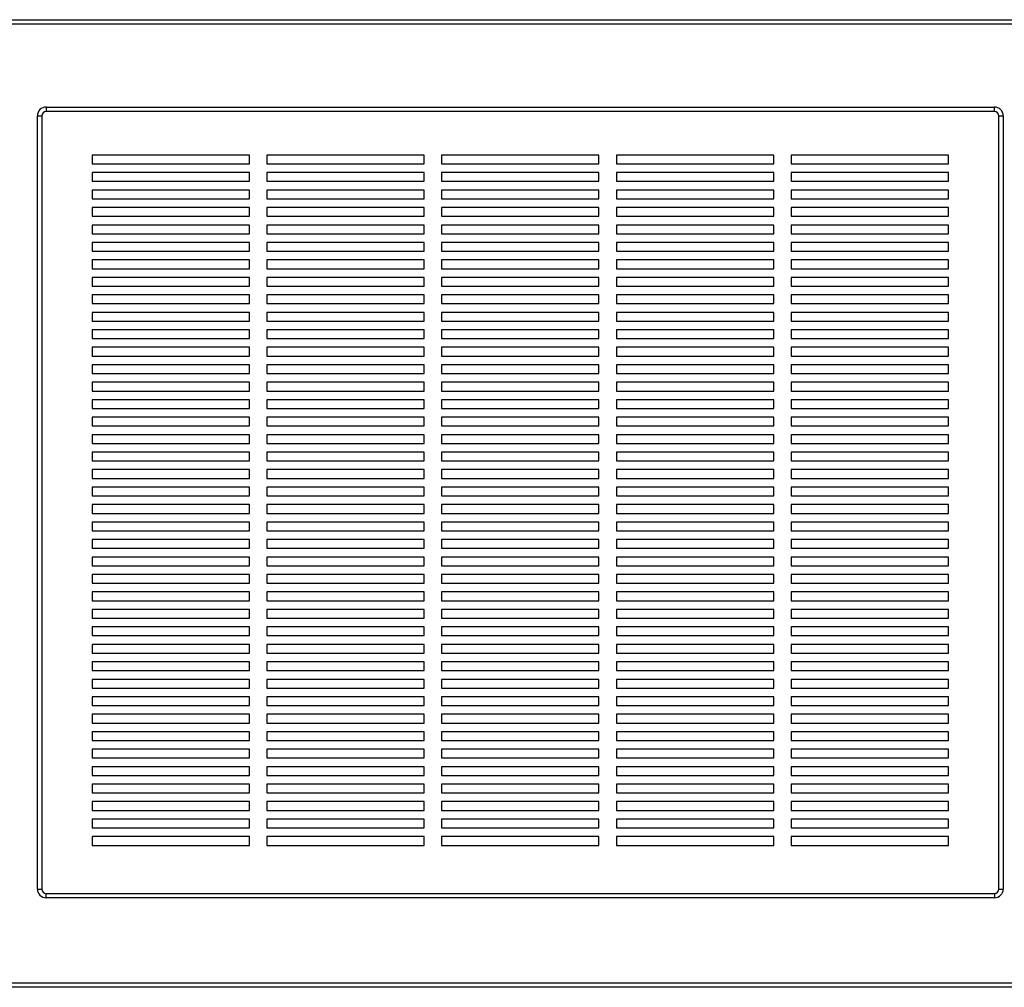
# Paper-space layout 'Sheet2' of a CAD drawing. Units: inches. Extents: x 0.3 to 10.6, y 0.4 to 8.2.
# Drawn here: x 7.2 to 7.9, y 6 to 6.7 of the extents above; entities that cross this region are included whole.
import ezdxf

# ---------------------------------------------------------------- set-up
doc = ezdxf.new("R2010")
doc.units = ezdxf.units.IN
doc.header["$MEASUREMENT"] = 0

psp = doc.layouts.new('Sheet2')

# ---------------------------------------------------------------- linework, layer by layer
at = {"color": 7, "linetype": 'Continuous', "lineweight": 25}
for p, q in [((6.93035, 6.69824), (8.79285, 6.69824)), ((8.78973, 6.69511), (6.93348, 6.69511)), ((7.17645, 6.63574), (7.17645, 6.63261)), ((7.17645, 6.63574), (7.85457, 6.63574)), ((7.85457, 6.63261), (7.17645, 6.63261)), ((7.85457, 6.63261), (7.85457, 6.63574)), ((7.1702, 6.07636), (7.1702, 6.62949)), ((7.1702, 6.62949), (7.17332, 6.62949)), ((7.17332, 6.62949), (7.17332, 6.07636)), ((7.8577, 6.07636), (7.8577, 6.62949)), ((7.8577, 6.62949), (7.86082, 6.62949)), ((7.86082, 6.62949), (7.86082, 6.07636)), ((7.32176, 6.60136), (7.20926, 6.60136)), ((7.20926, 6.60136), (7.20926, 6.59511)), ((7.32176, 6.59511), (7.32176, 6.60136)), ((7.44676, 6.60136), (7.33426, 6.60136)), ((7.33426, 6.60136), (7.33426, 6.59511)), ((7.44676, 6.59511), (7.44676, 6.60136)), ((7.57176, 6.60136), (7.45926, 6.60136)), ((7.45926, 6.60136), (7.45926, 6.59511)), ((7.57176, 6.59511), (7.57176, 6.60136)), ((7.69676, 6.60136), (7.58426, 6.60136)), ((7.58426, 6.60136), (7.58426, 6.59511)), ((7.69676, 6.59511), (7.69676, 6.60136)), ((7.82176, 6.60136), (7.70926, 6.60136)), ((7.70926, 6.60136), (7.70926, 6.59511)), ((7.82176, 6.59511), (7.82176, 6.60136)), ((7.20926, 6.59511), (7.32176, 6.59511)), ((7.33426, 6.59511), (7.44676, 6.59511)), ((7.45926, 6.59511), (7.57176, 6.59511)), ((7.58426, 6.59511), (7.69676, 6.59511)), ((7.70926, 6.59511), (7.82176, 6.59511)), ((7.32176, 6.58886), (7.20926, 6.58886)), ((7.20926, 6.58886), (7.20926, 6.58261)), ((7.32176, 6.58261), (7.32176, 6.58886)), ((7.44676, 6.58886), (7.33426, 6.58886)), ((7.33426, 6.58886), (7.33426, 6.58261)), ((7.44676, 6.58261), (7.44676, 6.58886)), ((7.57176, 6.58886), (7.45926, 6.58886)), ((7.45926, 6.58886), (7.45926, 6.58261)), ((7.57176, 6.58261), (7.57176, 6.58886)), ((7.69676, 6.58886), (7.58426, 6.58886)), ((7.58426, 6.58886), (7.58426, 6.58261)), ((7.69676, 6.58261), (7.69676, 6.58886)), ((7.82176, 6.58886), (7.70926, 6.58886)), ((7.70926, 6.58886), (7.70926, 6.58261)), ((7.82176, 6.58261), (7.82176, 6.58886)), ((7.20926, 6.58261), (7.32176, 6.58261)), ((7.32176, 6.57636), (7.20926, 6.57636)), ((7.20926, 6.57636), (7.20926, 6.57011)), ((7.32176, 6.57011), (7.32176, 6.57636)), ((7.33426, 6.58261), (7.44676, 6.58261)), ((7.44676, 6.57636), (7.33426, 6.57636)), ((7.33426, 6.57636), (7.33426, 6.57011)), ((7.44676, 6.57011), (7.44676, 6.57636)), ((7.45926, 6.58261), (7.57176, 6.58261)), ((7.57176, 6.57636), (7.45926, 6.57636)), ((7.45926, 6.57636), (7.45926, 6.57011)), ((7.57176, 6.57011), (7.57176, 6.57636)), ((7.58426, 6.58261), (7.69676, 6.58261)), ((7.69676, 6.57636), (7.58426, 6.57636)), ((7.58426, 6.57636), (7.58426, 6.57011)), ((7.69676, 6.57011), (7.69676, 6.57636)), ((7.70926, 6.58261), (7.82176, 6.58261)), ((7.82176, 6.57636), (7.70926, 6.57636)), ((7.70926, 6.57636), (7.70926, 6.57011)), ((7.82176, 6.57011), (7.82176, 6.57636)), ((7.20926, 6.57011), (7.32176, 6.57011)), ((7.33426, 6.57011), (7.44676, 6.57011)), ((7.45926, 6.57011), (7.57176, 6.57011)), ((7.58426, 6.57011), (7.69676, 6.57011)), ((7.70926, 6.57011), (7.82176, 6.57011)), ((7.32176, 6.56386), (7.20926, 6.56386)), ((7.20926, 6.56386), (7.20926, 6.55761)), ((7.32176, 6.55761), (7.32176, 6.56386)), ((7.44676, 6.56386), (7.33426, 6.56386)), ((7.33426, 6.56386), (7.33426, 6.55761)), ((7.44676, 6.55761), (7.44676, 6.56386)), ((7.57176, 6.56386), (7.45926, 6.56386)), ((7.45926, 6.56386), (7.45926, 6.55761)), ((7.57176, 6.55761), (7.57176, 6.56386)), ((7.69676, 6.56386), (7.58426, 6.56386)), ((7.58426, 6.56386), (7.58426, 6.55761)), ((7.69676, 6.55761), (7.69676, 6.56386)), ((7.82176, 6.56386), (7.70926, 6.56386)), ((7.70926, 6.56386), (7.70926, 6.55761)), ((7.82176, 6.55761), (7.82176, 6.56386)), ((7.20926, 6.55761), (7.32176, 6.55761)), ((7.33426, 6.55761), (7.44676, 6.55761)), ((7.45926, 6.55761), (7.57176, 6.55761)), ((7.58426, 6.55761), (7.69676, 6.55761)), ((7.70926, 6.55761), (7.82176, 6.55761)), ((7.32176, 6.55136), (7.20926, 6.55136)), ((7.20926, 6.55136), (7.20926, 6.54511)), ((7.32176, 6.54511), (7.32176, 6.55136)), ((7.44676, 6.55136), (7.33426, 6.55136)), ((7.33426, 6.55136), (7.33426, 6.54511)), ((7.44676, 6.54511), (7.44676, 6.55136)), ((7.57176, 6.55136), (7.45926, 6.55136)), ((7.45926, 6.55136), (7.45926, 6.54511)), ((7.57176, 6.54511), (7.57176, 6.55136)), ((7.69676, 6.55136), (7.58426, 6.55136)), ((7.58426, 6.55136), (7.58426, 6.54511)), ((7.69676, 6.54511), (7.69676, 6.55136)), ((7.82176, 6.55136), (7.70926, 6.55136)), ((7.70926, 6.55136), (7.70926, 6.54511)), ((7.82176, 6.54511), (7.82176, 6.55136)), ((7.20926, 6.54511), (7.32176, 6.54511)), ((7.33426, 6.54511), (7.44676, 6.54511)), ((7.45926, 6.54511), (7.57176, 6.54511)), ((7.58426, 6.54511), (7.69676, 6.54511)), ((7.70926, 6.54511), (7.82176, 6.54511)), ((7.32176, 6.53886), (7.20926, 6.53886)), ((7.20926, 6.53886), (7.20926, 6.53261)), ((7.32176, 6.53261), (7.32176, 6.53886)), ((7.44676, 6.53886), (7.33426, 6.53886)), ((7.33426, 6.53886), (7.33426, 6.53261)), ((7.44676, 6.53261), (7.44676, 6.53886)), ((7.57176, 6.53886), (7.45926, 6.53886)), ((7.45926, 6.53886), (7.45926, 6.53261)), ((7.57176, 6.53261), (7.57176, 6.53886)), ((7.69676, 6.53886), (7.58426, 6.53886)), ((7.58426, 6.53886), (7.58426, 6.53261)), ((7.69676, 6.53261), (7.69676, 6.53886)), ((7.82176, 6.53886), (7.70926, 6.53886)), ((7.70926, 6.53886), (7.70926, 6.53261)), ((7.82176, 6.53261), (7.82176, 6.53886)), ((7.20926, 6.53261), (7.32176, 6.53261)), ((7.33426, 6.53261), (7.44676, 6.53261)), ((7.45926, 6.53261), (7.57176, 6.53261)), ((7.58426, 6.53261), (7.69676, 6.53261)), ((7.70926, 6.53261), (7.82176, 6.53261)), ((7.32176, 6.52636), (7.20926, 6.52636)), ((7.20926, 6.52636), (7.20926, 6.52011)), ((7.20926, 6.52011), (7.32176, 6.52011)), ((7.32176, 6.52011), (7.32176, 6.52636)), ((7.44676, 6.52636), (7.33426, 6.52636)), ((7.33426, 6.52636), (7.33426, 6.52011)), ((7.33426, 6.52011), (7.44676, 6.52011)), ((7.44676, 6.52011), (7.44676, 6.52636)), ((7.57176, 6.52636), (7.45926, 6.52636)), ((7.45926, 6.52636), (7.45926, 6.52011)), ((7.45926, 6.52011), (7.57176, 6.52011)), ((7.57176, 6.52011), (7.57176, 6.52636)), ((7.69676, 6.52636), (7.58426, 6.52636)), ((7.58426, 6.52636), (7.58426, 6.52011)), ((7.58426, 6.52011), (7.69676, 6.52011)), ((7.69676, 6.52011), (7.69676, 6.52636)), ((7.82176, 6.52636), (7.70926, 6.52636)), ((7.70926, 6.52636), (7.70926, 6.52011)), ((7.70926, 6.52011), (7.82176, 6.52011)), ((7.82176, 6.52011), (7.82176, 6.52636)), ((7.32176, 6.51386), (7.20926, 6.51386)), ((7.20926, 6.51386), (7.20926, 6.50761)), ((7.32176, 6.50761), (7.32176, 6.51386)), ((7.44676, 6.51386), (7.33426, 6.51386)), ((7.33426, 6.51386), (7.33426, 6.50761)), ((7.44676, 6.50761), (7.44676, 6.51386)), ((7.57176, 6.51386), (7.45926, 6.51386)), ((7.45926, 6.51386), (7.45926, 6.50761)), ((7.57176, 6.50761), (7.57176, 6.51386)), ((7.69676, 6.51386), (7.58426, 6.51386)), ((7.58426, 6.51386), (7.58426, 6.50761)), ((7.69676, 6.50761), (7.69676, 6.51386)), ((7.82176, 6.51386), (7.70926, 6.51386)), ((7.70926, 6.51386), (7.70926, 6.50761)), ((7.82176, 6.50761), (7.82176, 6.51386)), ((7.20926, 6.50761), (7.32176, 6.50761)), ((7.33426, 6.50761), (7.44676, 6.50761)), ((7.45926, 6.50761), (7.57176, 6.50761)), ((7.58426, 6.50761), (7.69676, 6.50761)), ((7.70926, 6.50761), (7.82176, 6.50761)), ((7.32176, 6.50136), (7.20926, 6.50136)), ((7.20926, 6.50136), (7.20926, 6.49511)), ((7.32176, 6.49511), (7.32176, 6.50136)), ((7.44676, 6.50136), (7.33426, 6.50136)), ((7.33426, 6.50136), (7.33426, 6.49511)), ((7.44676, 6.49511), (7.44676, 6.50136)), ((7.57176, 6.50136), (7.45926, 6.50136)), ((7.45926, 6.50136), (7.45926, 6.49511)), ((7.57176, 6.49511), (7.57176, 6.50136)), ((7.69676, 6.50136), (7.58426, 6.50136)), ((7.58426, 6.50136), (7.58426, 6.49511)), ((7.69676, 6.49511), (7.69676, 6.50136)), ((7.82176, 6.50136), (7.70926, 6.50136)), ((7.70926, 6.50136), (7.70926, 6.49511)), ((7.82176, 6.49511), (7.82176, 6.50136)), ((7.20926, 6.49511), (7.32176, 6.49511)), ((7.33426, 6.49511), (7.44676, 6.49511)), ((7.45926, 6.49511), (7.57176, 6.49511)), ((7.58426, 6.49511), (7.69676, 6.49511)), ((7.70926, 6.49511), (7.82176, 6.49511)), ((7.32176, 6.48886), (7.20926, 6.48886)), ((7.20926, 6.48886), (7.20926, 6.48261)), ((7.32176, 6.48261), (7.32176, 6.48886)), ((7.44676, 6.48886), (7.33426, 6.48886)), ((7.33426, 6.48886), (7.33426, 6.48261)), ((7.44676, 6.48261), (7.44676, 6.48886)), ((7.57176, 6.48886), (7.45926, 6.48886)), ((7.45926, 6.48886), (7.45926, 6.48261)), ((7.57176, 6.48261), (7.57176, 6.48886)), ((7.69676, 6.48886), (7.58426, 6.48886)), ((7.58426, 6.48886), (7.58426, 6.48261)), ((7.69676, 6.48261), (7.69676, 6.48886)), ((7.82176, 6.48886), (7.70926, 6.48886)), ((7.70926, 6.48886), (7.70926, 6.48261)), ((7.82176, 6.48261), (7.82176, 6.48886)), ((7.20926, 6.48261), (7.32176, 6.48261)), ((7.33426, 6.48261), (7.44676, 6.48261)), ((7.45926, 6.48261), (7.57176, 6.48261)), ((7.58426, 6.48261), (7.69676, 6.48261)), ((7.70926, 6.48261), (7.82176, 6.48261)), ((7.32176, 6.47636), (7.20926, 6.47636)), ((7.20926, 6.47636), (7.20926, 6.47011)), ((7.32176, 6.47011), (7.32176, 6.47636)), ((7.44676, 6.47636), (7.33426, 6.47636)), ((7.33426, 6.47636), (7.33426, 6.47011)), ((7.44676, 6.47011), (7.44676, 6.47636)), ((7.57176, 6.47636), (7.45926, 6.47636)), ((7.45926, 6.47636), (7.45926, 6.47011)), ((7.57176, 6.47011), (7.57176, 6.47636)), ((7.69676, 6.47636), (7.58426, 6.47636)), ((7.58426, 6.47636), (7.58426, 6.47011)), ((7.69676, 6.47011), (7.69676, 6.47636)), ((7.82176, 6.47636), (7.70926, 6.47636)), ((7.70926, 6.47636), (7.70926, 6.47011)), ((7.82176, 6.47011), (7.82176, 6.47636)), ((7.20926, 6.47011), (7.32176, 6.47011)), ((7.32176, 6.46386), (7.20926, 6.46386)), ((7.20926, 6.46386), (7.20926, 6.45761)), ((7.32176, 6.45761), (7.32176, 6.46386)), ((7.33426, 6.47011), (7.44676, 6.47011)), ((7.44676, 6.46386), (7.33426, 6.46386)), ((7.33426, 6.46386), (7.33426, 6.45761)), ((7.44676, 6.45761), (7.44676, 6.46386)), ((7.45926, 6.47011), (7.57176, 6.47011)), ((7.57176, 6.46386), (7.45926, 6.46386)), ((7.45926, 6.46386), (7.45926, 6.45761)), ((7.57176, 6.45761), (7.57176, 6.46386)), ((7.58426, 6.47011), (7.69676, 6.47011)), ((7.69676, 6.46386), (7.58426, 6.46386)), ((7.58426, 6.46386), (7.58426, 6.45761)), ((7.69676, 6.45761), (7.69676, 6.46386)), ((7.70926, 6.47011), (7.82176, 6.47011)), ((7.82176, 6.46386), (7.70926, 6.46386)), ((7.70926, 6.46386), (7.70926, 6.45761)), ((7.82176, 6.45761), (7.82176, 6.46386)), ((7.20926, 6.45761), (7.32176, 6.45761)), ((7.33426, 6.45761), (7.44676, 6.45761)), ((7.45926, 6.45761), (7.57176, 6.45761)), ((7.58426, 6.45761), (7.69676, 6.45761)), ((7.70926, 6.45761), (7.82176, 6.45761)), ((7.32176, 6.45136), (7.20926, 6.45136)), ((7.20926, 6.45136), (7.20926, 6.44511)), ((7.32176, 6.44511), (7.32176, 6.45136)), ((7.44676, 6.45136), (7.33426, 6.45136)), ((7.33426, 6.45136), (7.33426, 6.44511)), ((7.44676, 6.44511), (7.44676, 6.45136)), ((7.57176, 6.45136), (7.45926, 6.45136)), ((7.45926, 6.45136), (7.45926, 6.44511)), ((7.57176, 6.44511), (7.57176, 6.45136)), ((7.69676, 6.45136), (7.58426, 6.45136)), ((7.58426, 6.45136), (7.58426, 6.44511)), ((7.69676, 6.44511), (7.69676, 6.45136)), ((7.82176, 6.45136), (7.70926, 6.45136)), ((7.70926, 6.45136), (7.70926, 6.44511)), ((7.82176, 6.44511), (7.82176, 6.45136)), ((7.20926, 6.44511), (7.32176, 6.44511)), ((7.33426, 6.44511), (7.44676, 6.44511)), ((7.45926, 6.44511), (7.57176, 6.44511)), ((7.58426, 6.44511), (7.69676, 6.44511)), ((7.70926, 6.44511), (7.82176, 6.44511)), ((7.32176, 6.43886), (7.20926, 6.43886)), ((7.20926, 6.43886), (7.20926, 6.43261)), ((7.32176, 6.43261), (7.32176, 6.43886)), ((7.44676, 6.43886), (7.33426, 6.43886)), ((7.33426, 6.43886), (7.33426, 6.43261)), ((7.44676, 6.43261), (7.44676, 6.43886)), ((7.57176, 6.43886), (7.45926, 6.43886)), ((7.45926, 6.43886), (7.45926, 6.43261)), ((7.57176, 6.43261), (7.57176, 6.43886)), ((7.69676, 6.43886), (7.58426, 6.43886)), ((7.58426, 6.43886), (7.58426, 6.43261)), ((7.69676, 6.43261), (7.69676, 6.43886)), ((7.82176, 6.43886), (7.70926, 6.43886)), ((7.70926, 6.43886), (7.70926, 6.43261)), ((7.82176, 6.43261), (7.82176, 6.43886)), ((7.20926, 6.43261), (7.32176, 6.43261)), ((7.33426, 6.43261), (7.44676, 6.43261)), ((7.45926, 6.43261), (7.57176, 6.43261)), ((7.58426, 6.43261), (7.69676, 6.43261)), ((7.70926, 6.43261), (7.82176, 6.43261)), ((7.32176, 6.42636), (7.20926, 6.42636)), ((7.20926, 6.42636), (7.20926, 6.42011)), ((7.32176, 6.42011), (7.32176, 6.42636)), ((7.44676, 6.42636), (7.33426, 6.42636)), ((7.33426, 6.42636), (7.33426, 6.42011)), ((7.44676, 6.42011), (7.44676, 6.42636)), ((7.57176, 6.42636), (7.45926, 6.42636)), ((7.45926, 6.42636), (7.45926, 6.42011)), ((7.57176, 6.42011), (7.57176, 6.42636)), ((7.69676, 6.42636), (7.58426, 6.42636)), ((7.58426, 6.42636), (7.58426, 6.42011)), ((7.69676, 6.42011), (7.69676, 6.42636)), ((7.82176, 6.42636), (7.70926, 6.42636)), ((7.70926, 6.42636), (7.70926, 6.42011)), ((7.82176, 6.42011), (7.82176, 6.42636)), ((7.20926, 6.42011), (7.32176, 6.42011)), ((7.33426, 6.42011), (7.44676, 6.42011)), ((7.45926, 6.42011), (7.57176, 6.42011)), ((7.58426, 6.42011), (7.69676, 6.42011)), ((7.70926, 6.42011), (7.82176, 6.42011)), ((7.32176, 6.41386), (7.20926, 6.41386)), ((7.20926, 6.41386), (7.20926, 6.40761)), ((7.20926, 6.40761), (7.32176, 6.40761)), ((7.32176, 6.40761), (7.32176, 6.41386)), ((7.44676, 6.41386), (7.33426, 6.41386)), ((7.33426, 6.41386), (7.33426, 6.40761)), ((7.33426, 6.40761), (7.44676, 6.40761)), ((7.44676, 6.40761), (7.44676, 6.41386)), ((7.57176, 6.41386), (7.45926, 6.41386)), ((7.45926, 6.41386), (7.45926, 6.40761)), ((7.45926, 6.40761), (7.57176, 6.40761)), ((7.57176, 6.40761), (7.57176, 6.41386)), ((7.69676, 6.41386), (7.58426, 6.41386)), ((7.58426, 6.41386), (7.58426, 6.40761)), ((7.58426, 6.40761), (7.69676, 6.40761)), ((7.69676, 6.40761), (7.69676, 6.41386)), ((7.82176, 6.41386), (7.70926, 6.41386)), ((7.70926, 6.41386), (7.70926, 6.40761)), ((7.70926, 6.40761), (7.82176, 6.40761)), ((7.82176, 6.40761), (7.82176, 6.41386)), ((7.32176, 6.40136), (7.20926, 6.40136)), ((7.20926, 6.40136), (7.20926, 6.39511)), ((7.32176, 6.39511), (7.32176, 6.40136)), ((7.44676, 6.40136), (7.33426, 6.40136)), ((7.33426, 6.40136), (7.33426, 6.39511)), ((7.44676, 6.39511), (7.44676, 6.40136)), ((7.57176, 6.40136), (7.45926, 6.40136)), ((7.45926, 6.40136), (7.45926, 6.39511)), ((7.57176, 6.39511), (7.57176, 6.40136)), ((7.69676, 6.40136), (7.58426, 6.40136)), ((7.58426, 6.40136), (7.58426, 6.39511)), ((7.69676, 6.39511), (7.69676, 6.40136)), ((7.82176, 6.40136), (7.70926, 6.40136)), ((7.70926, 6.40136), (7.70926, 6.39511)), ((7.82176, 6.39511), (7.82176, 6.40136)), ((7.20926, 6.39511), (7.32176, 6.39511)), ((7.33426, 6.39511), (7.44676, 6.39511)), ((7.45926, 6.39511), (7.57176, 6.39511)), ((7.58426, 6.39511), (7.69676, 6.39511)), ((7.70926, 6.39511), (7.82176, 6.39511)), ((7.32176, 6.38886), (7.20926, 6.38886)), ((7.20926, 6.38886), (7.20926, 6.38261)), ((7.32176, 6.38261), (7.32176, 6.38886)), ((7.44676, 6.38886), (7.33426, 6.38886)), ((7.33426, 6.38886), (7.33426, 6.38261)), ((7.44676, 6.38261), (7.44676, 6.38886)), ((7.57176, 6.38886), (7.45926, 6.38886)), ((7.45926, 6.38886), (7.45926, 6.38261)), ((7.57176, 6.38261), (7.57176, 6.38886)), ((7.69676, 6.38886), (7.58426, 6.38886)), ((7.58426, 6.38886), (7.58426, 6.38261)), ((7.69676, 6.38261), (7.69676, 6.38886)), ((7.82176, 6.38886), (7.70926, 6.38886)), ((7.70926, 6.38886), (7.70926, 6.38261)), ((7.82176, 6.38261), (7.82176, 6.38886)), ((7.20926, 6.38261), (7.32176, 6.38261)), ((7.33426, 6.38261), (7.44676, 6.38261)), ((7.45926, 6.38261), (7.57176, 6.38261)), ((7.58426, 6.38261), (7.69676, 6.38261)), ((7.70926, 6.38261), (7.82176, 6.38261)), ((7.32176, 6.37636), (7.20926, 6.37636)), ((7.20926, 6.37636), (7.20926, 6.37011)), ((7.32176, 6.37011), (7.32176, 6.37636)), ((7.44676, 6.37636), (7.33426, 6.37636)), ((7.33426, 6.37636), (7.33426, 6.37011)), ((7.44676, 6.37011), (7.44676, 6.37636)), ((7.57176, 6.37636), (7.45926, 6.37636)), ((7.45926, 6.37636), (7.45926, 6.37011)), ((7.57176, 6.37011), (7.57176, 6.37636)), ((7.69676, 6.37636), (7.58426, 6.37636)), ((7.58426, 6.37636), (7.58426, 6.37011)), ((7.69676, 6.37011), (7.69676, 6.37636)), ((7.82176, 6.37636), (7.70926, 6.37636)), ((7.70926, 6.37636), (7.70926, 6.37011)), ((7.82176, 6.37011), (7.82176, 6.37636)), ((7.20926, 6.37011), (7.32176, 6.37011)), ((7.33426, 6.37011), (7.44676, 6.37011)), ((7.45926, 6.37011), (7.57176, 6.37011)), ((7.58426, 6.37011), (7.69676, 6.37011)), ((7.70926, 6.37011), (7.82176, 6.37011)), ((7.32176, 6.36386), (7.20926, 6.36386)), ((7.20926, 6.36386), (7.20926, 6.35761)), ((7.32176, 6.35761), (7.32176, 6.36386)), ((7.44676, 6.36386), (7.33426, 6.36386)), ((7.33426, 6.36386), (7.33426, 6.35761)), ((7.44676, 6.35761), (7.44676, 6.36386)), ((7.57176, 6.36386), (7.45926, 6.36386)), ((7.45926, 6.36386), (7.45926, 6.35761)), ((7.57176, 6.35761), (7.57176, 6.36386)), ((7.69676, 6.36386), (7.58426, 6.36386)), ((7.58426, 6.36386), (7.58426, 6.35761)), ((7.69676, 6.35761), (7.69676, 6.36386)), ((7.82176, 6.36386), (7.70926, 6.36386)), ((7.70926, 6.36386), (7.70926, 6.35761)), ((7.82176, 6.35761), (7.82176, 6.36386)), ((7.20926, 6.35761), (7.32176, 6.35761)), ((7.32176, 6.35136), (7.20926, 6.35136)), ((7.20926, 6.35136), (7.20926, 6.34511)), ((7.32176, 6.34511), (7.32176, 6.35136)), ((7.33426, 6.35761), (7.44676, 6.35761)), ((7.44676, 6.35136), (7.33426, 6.35136)), ((7.33426, 6.35136), (7.33426, 6.34511)), ((7.44676, 6.34511), (7.44676, 6.35136)), ((7.45926, 6.35761), (7.57176, 6.35761)), ((7.57176, 6.35136), (7.45926, 6.35136)), ((7.45926, 6.35136), (7.45926, 6.34511)), ((7.57176, 6.34511), (7.57176, 6.35136)), ((7.58426, 6.35761), (7.69676, 6.35761)), ((7.69676, 6.35136), (7.58426, 6.35136)), ((7.58426, 6.35136), (7.58426, 6.34511)), ((7.69676, 6.34511), (7.69676, 6.35136)), ((7.70926, 6.35761), (7.82176, 6.35761)), ((7.82176, 6.35136), (7.70926, 6.35136)), ((7.70926, 6.35136), (7.70926, 6.34511)), ((7.82176, 6.34511), (7.82176, 6.35136)), ((7.20926, 6.34511), (7.32176, 6.34511)), ((7.33426, 6.34511), (7.44676, 6.34511)), ((7.45926, 6.34511), (7.57176, 6.34511)), ((7.58426, 6.34511), (7.69676, 6.34511)), ((7.70926, 6.34511), (7.82176, 6.34511)), ((7.32176, 6.33886), (7.20926, 6.33886)), ((7.20926, 6.33886), (7.20926, 6.33261)), ((7.32176, 6.33261), (7.32176, 6.33886)), ((7.44676, 6.33886), (7.33426, 6.33886)), ((7.33426, 6.33886), (7.33426, 6.33261)), ((7.44676, 6.33261), (7.44676, 6.33886)), ((7.57176, 6.33886), (7.45926, 6.33886)), ((7.45926, 6.33886), (7.45926, 6.33261)), ((7.57176, 6.33261), (7.57176, 6.33886)), ((7.69676, 6.33886), (7.58426, 6.33886)), ((7.58426, 6.33886), (7.58426, 6.33261)), ((7.69676, 6.33261), (7.69676, 6.33886)), ((7.82176, 6.33886), (7.70926, 6.33886)), ((7.70926, 6.33886), (7.70926, 6.33261)), ((7.82176, 6.33261), (7.82176, 6.33886)), ((7.20926, 6.33261), (7.32176, 6.33261)), ((7.33426, 6.33261), (7.44676, 6.33261)), ((7.45926, 6.33261), (7.57176, 6.33261)), ((7.58426, 6.33261), (7.69676, 6.33261)), ((7.70926, 6.33261), (7.82176, 6.33261)), ((7.32176, 6.32636), (7.20926, 6.32636)), ((7.20926, 6.32636), (7.20926, 6.32011)), ((7.32176, 6.32011), (7.32176, 6.32636)), ((7.44676, 6.32636), (7.33426, 6.32636)), ((7.33426, 6.32636), (7.33426, 6.32011)), ((7.44676, 6.32011), (7.44676, 6.32636)), ((7.57176, 6.32636), (7.45926, 6.32636)), ((7.45926, 6.32636), (7.45926, 6.32011)), ((7.57176, 6.32011), (7.57176, 6.32636)), ((7.69676, 6.32636), (7.58426, 6.32636)), ((7.58426, 6.32636), (7.58426, 6.32011)), ((7.69676, 6.32011), (7.69676, 6.32636)), ((7.82176, 6.32636), (7.70926, 6.32636)), ((7.70926, 6.32636), (7.70926, 6.32011)), ((7.82176, 6.32011), (7.82176, 6.32636)), ((7.20926, 6.32011), (7.32176, 6.32011)), ((7.33426, 6.32011), (7.44676, 6.32011)), ((7.45926, 6.32011), (7.57176, 6.32011)), ((7.58426, 6.32011), (7.69676, 6.32011)), ((7.70926, 6.32011), (7.82176, 6.32011)), ((7.32176, 6.31386), (7.20926, 6.31386)), ((7.20926, 6.31386), (7.20926, 6.30761)), ((7.32176, 6.30761), (7.32176, 6.31386)), ((7.44676, 6.31386), (7.33426, 6.31386)), ((7.33426, 6.31386), (7.33426, 6.30761)), ((7.44676, 6.30761), (7.44676, 6.31386)), ((7.57176, 6.31386), (7.45926, 6.31386)), ((7.45926, 6.31386), (7.45926, 6.30761)), ((7.57176, 6.30761), (7.57176, 6.31386)), ((7.69676, 6.31386), (7.58426, 6.31386)), ((7.58426, 6.31386), (7.58426, 6.30761)), ((7.69676, 6.30761), (7.69676, 6.31386)), ((7.82176, 6.31386), (7.70926, 6.31386)), ((7.70926, 6.31386), (7.70926, 6.30761)), ((7.82176, 6.30761), (7.82176, 6.31386)), ((7.20926, 6.30761), (7.32176, 6.30761)), ((7.33426, 6.30761), (7.44676, 6.30761)), ((7.45926, 6.30761), (7.57176, 6.30761)), ((7.58426, 6.30761), (7.69676, 6.30761)), ((7.70926, 6.30761), (7.82176, 6.30761)), ((7.32176, 6.30136), (7.20926, 6.30136)), ((7.20926, 6.30136), (7.20926, 6.29511)), ((7.20926, 6.29511), (7.32176, 6.29511)), ((7.32176, 6.29511), (7.32176, 6.30136)), ((7.44676, 6.30136), (7.33426, 6.30136)), ((7.33426, 6.30136), (7.33426, 6.29511)), ((7.33426, 6.29511), (7.44676, 6.29511)), ((7.44676, 6.29511), (7.44676, 6.30136)), ((7.57176, 6.30136), (7.45926, 6.30136)), ((7.45926, 6.30136), (7.45926, 6.29511)), ((7.45926, 6.29511), (7.57176, 6.29511)), ((7.57176, 6.29511), (7.57176, 6.30136)), ((7.69676, 6.30136), (7.58426, 6.30136)), ((7.58426, 6.30136), (7.58426, 6.29511)), ((7.58426, 6.29511), (7.69676, 6.29511)), ((7.69676, 6.29511), (7.69676, 6.30136)), ((7.82176, 6.30136), (7.70926, 6.30136)), ((7.70926, 6.30136), (7.70926, 6.29511)), ((7.70926, 6.29511), (7.82176, 6.29511)), ((7.82176, 6.29511), (7.82176, 6.30136)), ((7.32176, 6.28886), (7.20926, 6.28886)), ((7.20926, 6.28886), (7.20926, 6.28261)), ((7.32176, 6.28261), (7.32176, 6.28886)), ((7.44676, 6.28886), (7.33426, 6.28886)), ((7.33426, 6.28886), (7.33426, 6.28261)), ((7.44676, 6.28261), (7.44676, 6.28886)), ((7.57176, 6.28886), (7.45926, 6.28886)), ((7.45926, 6.28886), (7.45926, 6.28261)), ((7.57176, 6.28261), (7.57176, 6.28886)), ((7.69676, 6.28886), (7.58426, 6.28886)), ((7.58426, 6.28886), (7.58426, 6.28261)), ((7.69676, 6.28261), (7.69676, 6.28886)), ((7.82176, 6.28886), (7.70926, 6.28886)), ((7.70926, 6.28886), (7.70926, 6.28261)), ((7.82176, 6.28261), (7.82176, 6.28886)), ((7.20926, 6.28261), (7.32176, 6.28261)), ((7.33426, 6.28261), (7.44676, 6.28261)), ((7.45926, 6.28261), (7.57176, 6.28261)), ((7.58426, 6.28261), (7.69676, 6.28261)), ((7.70926, 6.28261), (7.82176, 6.28261)), ((7.32176, 6.27636), (7.20926, 6.27636)), ((7.20926, 6.27636), (7.20926, 6.27011)), ((7.32176, 6.27011), (7.32176, 6.27636)), ((7.44676, 6.27636), (7.33426, 6.27636)), ((7.33426, 6.27636), (7.33426, 6.27011)), ((7.44676, 6.27011), (7.44676, 6.27636)), ((7.57176, 6.27636), (7.45926, 6.27636)), ((7.45926, 6.27636), (7.45926, 6.27011)), ((7.57176, 6.27011), (7.57176, 6.27636)), ((7.69676, 6.27636), (7.58426, 6.27636)), ((7.58426, 6.27636), (7.58426, 6.27011)), ((7.69676, 6.27011), (7.69676, 6.27636)), ((7.82176, 6.27636), (7.70926, 6.27636)), ((7.70926, 6.27636), (7.70926, 6.27011)), ((7.82176, 6.27011), (7.82176, 6.27636)), ((7.20926, 6.27011), (7.32176, 6.27011)), ((7.33426, 6.27011), (7.44676, 6.27011)), ((7.45926, 6.27011), (7.57176, 6.27011)), ((7.58426, 6.27011), (7.69676, 6.27011)), ((7.70926, 6.27011), (7.82176, 6.27011)), ((7.32176, 6.26386), (7.20926, 6.26386)), ((7.20926, 6.26386), (7.20926, 6.25761)), ((7.32176, 6.25761), (7.32176, 6.26386)), ((7.44676, 6.26386), (7.33426, 6.26386)), ((7.33426, 6.26386), (7.33426, 6.25761)), ((7.44676, 6.25761), (7.44676, 6.26386)), ((7.57176, 6.26386), (7.45926, 6.26386)), ((7.45926, 6.26386), (7.45926, 6.25761)), ((7.57176, 6.25761), (7.57176, 6.26386)), ((7.69676, 6.26386), (7.58426, 6.26386)), ((7.58426, 6.26386), (7.58426, 6.25761)), ((7.69676, 6.25761), (7.69676, 6.26386)), ((7.82176, 6.26386), (7.70926, 6.26386)), ((7.70926, 6.26386), (7.70926, 6.25761)), ((7.82176, 6.25761), (7.82176, 6.26386)), ((7.20926, 6.25761), (7.32176, 6.25761)), ((7.33426, 6.25761), (7.44676, 6.25761)), ((7.45926, 6.25761), (7.57176, 6.25761)), ((7.58426, 6.25761), (7.69676, 6.25761)), ((7.70926, 6.25761), (7.82176, 6.25761)), ((7.32176, 6.25136), (7.20926, 6.25136)), ((7.20926, 6.25136), (7.20926, 6.24511)), ((7.32176, 6.24511), (7.32176, 6.25136)), ((7.44676, 6.25136), (7.33426, 6.25136)), ((7.33426, 6.25136), (7.33426, 6.24511)), ((7.44676, 6.24511), (7.44676, 6.25136)), ((7.57176, 6.25136), (7.45926, 6.25136)), ((7.45926, 6.25136), (7.45926, 6.24511)), ((7.57176, 6.24511), (7.57176, 6.25136)), ((7.69676, 6.25136), (7.58426, 6.25136)), ((7.58426, 6.25136), (7.58426, 6.24511)), ((7.69676, 6.24511), (7.69676, 6.25136)), ((7.82176, 6.25136), (7.70926, 6.25136)), ((7.70926, 6.25136), (7.70926, 6.24511)), ((7.82176, 6.24511), (7.82176, 6.25136)), ((7.20926, 6.24511), (7.32176, 6.24511)), ((7.32176, 6.23886), (7.20926, 6.23886)), ((7.20926, 6.23886), (7.20926, 6.23261)), ((7.32176, 6.23261), (7.32176, 6.23886)), ((7.33426, 6.24511), (7.44676, 6.24511)), ((7.44676, 6.23886), (7.33426, 6.23886)), ((7.33426, 6.23886), (7.33426, 6.23261)), ((7.44676, 6.23261), (7.44676, 6.23886)), ((7.45926, 6.24511), (7.57176, 6.24511)), ((7.57176, 6.23886), (7.45926, 6.23886)), ((7.45926, 6.23886), (7.45926, 6.23261)), ((7.57176, 6.23261), (7.57176, 6.23886)), ((7.58426, 6.24511), (7.69676, 6.24511)), ((7.69676, 6.23886), (7.58426, 6.23886)), ((7.58426, 6.23886), (7.58426, 6.23261)), ((7.69676, 6.23261), (7.69676, 6.23886)), ((7.70926, 6.24511), (7.82176, 6.24511)), ((7.82176, 6.23886), (7.70926, 6.23886)), ((7.70926, 6.23886), (7.70926, 6.23261)), ((7.82176, 6.23261), (7.82176, 6.23886)), ((7.20926, 6.23261), (7.32176, 6.23261)), ((7.33426, 6.23261), (7.44676, 6.23261)), ((7.45926, 6.23261), (7.57176, 6.23261)), ((7.58426, 6.23261), (7.69676, 6.23261)), ((7.70926, 6.23261), (7.82176, 6.23261)), ((7.32176, 6.22636), (7.20926, 6.22636)), ((7.20926, 6.22636), (7.20926, 6.22011)), ((7.32176, 6.22011), (7.32176, 6.22636)), ((7.44676, 6.22636), (7.33426, 6.22636)), ((7.33426, 6.22636), (7.33426, 6.22011)), ((7.44676, 6.22011), (7.44676, 6.22636)), ((7.57176, 6.22636), (7.45926, 6.22636)), ((7.45926, 6.22636), (7.45926, 6.22011)), ((7.57176, 6.22011), (7.57176, 6.22636)), ((7.69676, 6.22636), (7.58426, 6.22636)), ((7.58426, 6.22636), (7.58426, 6.22011)), ((7.69676, 6.22011), (7.69676, 6.22636)), ((7.82176, 6.22636), (7.70926, 6.22636)), ((7.70926, 6.22636), (7.70926, 6.22011)), ((7.82176, 6.22011), (7.82176, 6.22636)), ((7.20926, 6.22011), (7.32176, 6.22011)), ((7.33426, 6.22011), (7.44676, 6.22011)), ((7.45926, 6.22011), (7.57176, 6.22011)), ((7.58426, 6.22011), (7.69676, 6.22011)), ((7.70926, 6.22011), (7.82176, 6.22011)), ((7.32176, 6.21386), (7.20926, 6.21386)), ((7.20926, 6.21386), (7.20926, 6.20761)), ((7.32176, 6.20761), (7.32176, 6.21386)), ((7.44676, 6.21386), (7.33426, 6.21386)), ((7.33426, 6.21386), (7.33426, 6.20761)), ((7.44676, 6.20761), (7.44676, 6.21386)), ((7.57176, 6.21386), (7.45926, 6.21386)), ((7.45926, 6.21386), (7.45926, 6.20761)), ((7.57176, 6.20761), (7.57176, 6.21386)), ((7.58426, 6.21386), (7.58426, 6.20761)), ((7.69676, 6.21386), (7.58426, 6.21386)), ((7.69676, 6.20761), (7.69676, 6.21386)), ((7.82176, 6.21386), (7.70926, 6.21386)), ((7.70926, 6.21386), (7.70926, 6.20761)), ((7.82176, 6.20761), (7.82176, 6.21386)), ((7.20926, 6.20761), (7.32176, 6.20761)), ((7.33426, 6.20761), (7.44676, 6.20761)), ((7.45926, 6.20761), (7.57176, 6.20761)), ((7.58426, 6.20761), (7.69676, 6.20761)), ((7.70926, 6.20761), (7.82176, 6.20761)), ((7.32176, 6.20136), (7.20926, 6.20136)), ((7.20926, 6.20136), (7.20926, 6.19511)), ((7.32176, 6.19511), (7.32176, 6.20136)), ((7.44676, 6.20136), (7.33426, 6.20136)), ((7.33426, 6.20136), (7.33426, 6.19511)), ((7.44676, 6.19511), (7.44676, 6.20136)), ((7.57176, 6.20136), (7.45926, 6.20136)), ((7.45926, 6.20136), (7.45926, 6.19511)), ((7.57176, 6.19511), (7.57176, 6.20136)), ((7.69676, 6.20136), (7.58426, 6.20136)), ((7.58426, 6.20136), (7.58426, 6.19511)), ((7.69676, 6.19511), (7.69676, 6.20136)), ((7.82176, 6.20136), (7.70926, 6.20136)), ((7.70926, 6.20136), (7.70926, 6.19511)), ((7.82176, 6.19511), (7.82176, 6.20136)), ((7.20926, 6.19511), (7.32176, 6.19511)), ((7.33426, 6.19511), (7.44676, 6.19511)), ((7.45926, 6.19511), (7.57176, 6.19511)), ((7.58426, 6.19511), (7.69676, 6.19511)), ((7.70926, 6.19511), (7.82176, 6.19511)), ((7.32176, 6.18886), (7.20926, 6.18886)), ((7.20926, 6.18886), (7.20926, 6.18261)), ((7.20926, 6.18261), (7.32176, 6.18261)), ((7.32176, 6.18261), (7.32176, 6.18886)), ((7.44676, 6.18886), (7.33426, 6.18886)), ((7.33426, 6.18886), (7.33426, 6.18261)), ((7.33426, 6.18261), (7.44676, 6.18261)), ((7.44676, 6.18261), (7.44676, 6.18886)), ((7.57176, 6.18886), (7.45926, 6.18886)), ((7.45926, 6.18886), (7.45926, 6.18261)), ((7.45926, 6.18261), (7.57176, 6.18261)), ((7.57176, 6.18261), (7.57176, 6.18886)), ((7.69676, 6.18886), (7.58426, 6.18886)), ((7.58426, 6.18886), (7.58426, 6.18261)), ((7.58426, 6.18261), (7.69676, 6.18261)), ((7.69676, 6.18261), (7.69676, 6.18886)), ((7.82176, 6.18886), (7.70926, 6.18886)), ((7.70926, 6.18886), (7.70926, 6.18261)), ((7.70926, 6.18261), (7.82176, 6.18261)), ((7.82176, 6.18261), (7.82176, 6.18886)), ((7.32176, 6.17636), (7.20926, 6.17636)), ((7.20926, 6.17636), (7.20926, 6.17011)), ((7.32176, 6.17011), (7.32176, 6.17636)), ((7.44676, 6.17636), (7.33426, 6.17636)), ((7.33426, 6.17636), (7.33426, 6.17011)), ((7.44676, 6.17011), (7.44676, 6.17636)), ((7.57176, 6.17636), (7.45926, 6.17636)), ((7.45926, 6.17636), (7.45926, 6.17011)), ((7.57176, 6.17011), (7.57176, 6.17636)), ((7.69676, 6.17636), (7.58426, 6.17636)), ((7.58426, 6.17636), (7.58426, 6.17011)), ((7.69676, 6.17011), (7.69676, 6.17636)), ((7.82176, 6.17636), (7.70926, 6.17636)), ((7.70926, 6.17636), (7.70926, 6.17011)), ((7.82176, 6.17011), (7.82176, 6.17636)), ((7.20926, 6.17011), (7.32176, 6.17011)), ((7.33426, 6.17011), (7.44676, 6.17011)), ((7.45926, 6.17011), (7.57176, 6.17011)), ((7.58426, 6.17011), (7.69676, 6.17011)), ((7.70926, 6.17011), (7.82176, 6.17011)), ((7.32176, 6.16386), (7.20926, 6.16386)), ((7.20926, 6.16386), (7.20926, 6.15761)), ((7.32176, 6.15761), (7.32176, 6.16386)), ((7.44676, 6.16386), (7.33426, 6.16386)), ((7.33426, 6.16386), (7.33426, 6.15761)), ((7.44676, 6.15761), (7.44676, 6.16386)), ((7.57176, 6.16386), (7.45926, 6.16386)), ((7.45926, 6.16386), (7.45926, 6.15761)), ((7.57176, 6.15761), (7.57176, 6.16386)), ((7.58426, 6.16386), (7.58426, 6.15761)), ((7.69676, 6.16386), (7.58426, 6.16386)), ((7.69676, 6.15761), (7.69676, 6.16386)), ((7.82176, 6.16386), (7.70926, 6.16386)), ((7.70926, 6.16386), (7.70926, 6.15761)), ((7.82176, 6.15761), (7.82176, 6.16386)), ((7.20926, 6.15761), (7.32176, 6.15761)), ((7.33426, 6.15761), (7.44676, 6.15761)), ((7.45926, 6.15761), (7.57176, 6.15761)), ((7.58426, 6.15761), (7.69676, 6.15761)), ((7.70926, 6.15761), (7.82176, 6.15761)), ((7.32176, 6.15136), (7.20926, 6.15136)), ((7.20926, 6.15136), (7.20926, 6.14511)), ((7.32176, 6.14511), (7.32176, 6.15136)), ((7.44676, 6.15136), (7.33426, 6.15136)), ((7.33426, 6.15136), (7.33426, 6.14511)), ((7.44676, 6.14511), (7.44676, 6.15136)), ((7.57176, 6.15136), (7.45926, 6.15136)), ((7.45926, 6.15136), (7.45926, 6.14511)), ((7.57176, 6.14511), (7.57176, 6.15136)), ((7.69676, 6.15136), (7.58426, 6.15136)), ((7.58426, 6.15136), (7.58426, 6.14511)), ((7.69676, 6.14511), (7.69676, 6.15136)), ((7.82176, 6.15136), (7.70926, 6.15136)), ((7.70926, 6.15136), (7.70926, 6.14511)), ((7.82176, 6.14511), (7.82176, 6.15136)), ((7.20926, 6.14511), (7.32176, 6.14511)), ((7.33426, 6.14511), (7.44676, 6.14511)), ((7.45926, 6.14511), (7.57176, 6.14511)), ((7.58426, 6.14511), (7.69676, 6.14511)), ((7.70926, 6.14511), (7.82176, 6.14511)), ((7.32176, 6.13886), (7.20926, 6.13886)), ((7.20926, 6.13886), (7.20926, 6.13261)), ((7.32176, 6.13261), (7.32176, 6.13886)), ((7.44676, 6.13886), (7.33426, 6.13886)), ((7.33426, 6.13886), (7.33426, 6.13261)), ((7.44676, 6.13261), (7.44676, 6.13886)), ((7.57176, 6.13886), (7.45926, 6.13886)), ((7.45926, 6.13886), (7.45926, 6.13261)), ((7.57176, 6.13261), (7.57176, 6.13886)), ((7.69676, 6.13886), (7.58426, 6.13886)), ((7.58426, 6.13886), (7.58426, 6.13261)), ((7.69676, 6.13261), (7.69676, 6.13886)), ((7.82176, 6.13886), (7.70926, 6.13886)), ((7.70926, 6.13886), (7.70926, 6.13261)), ((7.82176, 6.13261), (7.82176, 6.13886)), ((7.20926, 6.13261), (7.32176, 6.13261)), ((7.32176, 6.12636), (7.20926, 6.12636)), ((7.20926, 6.12636), (7.20926, 6.12011)), ((7.32176, 6.12011), (7.32176, 6.12636)), ((7.33426, 6.13261), (7.44676, 6.13261)), ((7.44676, 6.12636), (7.33426, 6.12636)), ((7.33426, 6.12636), (7.33426, 6.12011)), ((7.44676, 6.12011), (7.44676, 6.12636)), ((7.45926, 6.13261), (7.57176, 6.13261)), ((7.57176, 6.12636), (7.45926, 6.12636)), ((7.45926, 6.12636), (7.45926, 6.12011)), ((7.57176, 6.12011), (7.57176, 6.12636)), ((7.58426, 6.13261), (7.69676, 6.13261)), ((7.69676, 6.12636), (7.58426, 6.12636)), ((7.58426, 6.12636), (7.58426, 6.12011)), ((7.69676, 6.12011), (7.69676, 6.12636)), ((7.70926, 6.13261), (7.82176, 6.13261)), ((7.82176, 6.12636), (7.70926, 6.12636)), ((7.70926, 6.12636), (7.70926, 6.12011)), ((7.82176, 6.12011), (7.82176, 6.12636)), ((7.20926, 6.12011), (7.32176, 6.12011)), ((7.33426, 6.12011), (7.44676, 6.12011)), ((7.45926, 6.12011), (7.57176, 6.12011)), ((7.58426, 6.12011), (7.69676, 6.12011)), ((7.70926, 6.12011), (7.82176, 6.12011)), ((7.32176, 6.11386), (7.20926, 6.11386)), ((7.20926, 6.11386), (7.20926, 6.10761)), ((7.32176, 6.10761), (7.32176, 6.11386)), ((7.44676, 6.11386), (7.33426, 6.11386)), ((7.33426, 6.11386), (7.33426, 6.10761)), ((7.44676, 6.10761), (7.44676, 6.11386)), ((7.57176, 6.11386), (7.45926, 6.11386)), ((7.45926, 6.11386), (7.45926, 6.10761)), ((7.57176, 6.10761), (7.57176, 6.11386)), ((7.58426, 6.11386), (7.58426, 6.10761)), ((7.69676, 6.11386), (7.58426, 6.11386)), ((7.69676, 6.10761), (7.69676, 6.11386)), ((7.82176, 6.11386), (7.70926, 6.11386)), ((7.70926, 6.11386), (7.70926, 6.10761)), ((7.82176, 6.10761), (7.82176, 6.11386)), ((7.20926, 6.10761), (7.32176, 6.10761)), ((7.33426, 6.10761), (7.44676, 6.10761)), ((7.45926, 6.10761), (7.57176, 6.10761)), ((7.58426, 6.10761), (7.69676, 6.10761)), ((7.70926, 6.10761), (7.82176, 6.10761)), ((7.1702, 6.07636), (7.17332, 6.07636)), ((7.8577, 6.07636), (7.86082, 6.07636)), ((7.17645, 6.07324), (7.85457, 6.07324)), ((7.17645, 6.07011), (7.17645, 6.07324)), ((7.85457, 6.07011), (7.17645, 6.07011)), ((7.85457, 6.07324), (7.85457, 6.07011)), ((6.93348, 6.00918), (8.78973, 6.00918)), ((8.78973, 6.00605), (6.93348, 6.00605))]:
    psp.add_line(p, q, dxfattribs=at)
for centre, radius, start, end in [((7.17645, 6.62949), 0.00625, 90, 180), ((7.17645, 6.62949), 0.00312, 90, 180), ((7.85457, 6.62949), 0.00625, 0, 90), ((7.85457, 6.62949), 0.00313, 0, 90), ((7.17645, 6.07636), 0.00625, 180, 270), ((7.17645, 6.07636), 0.00312, 180, 270), ((7.85457, 6.07636), 0.00313, 270, 0), ((7.85457, 6.07636), 0.00625, 270, 0)]:
    psp.add_arc(centre, radius, start, end, dxfattribs=at)

doc.saveas('drawing.dxf')
